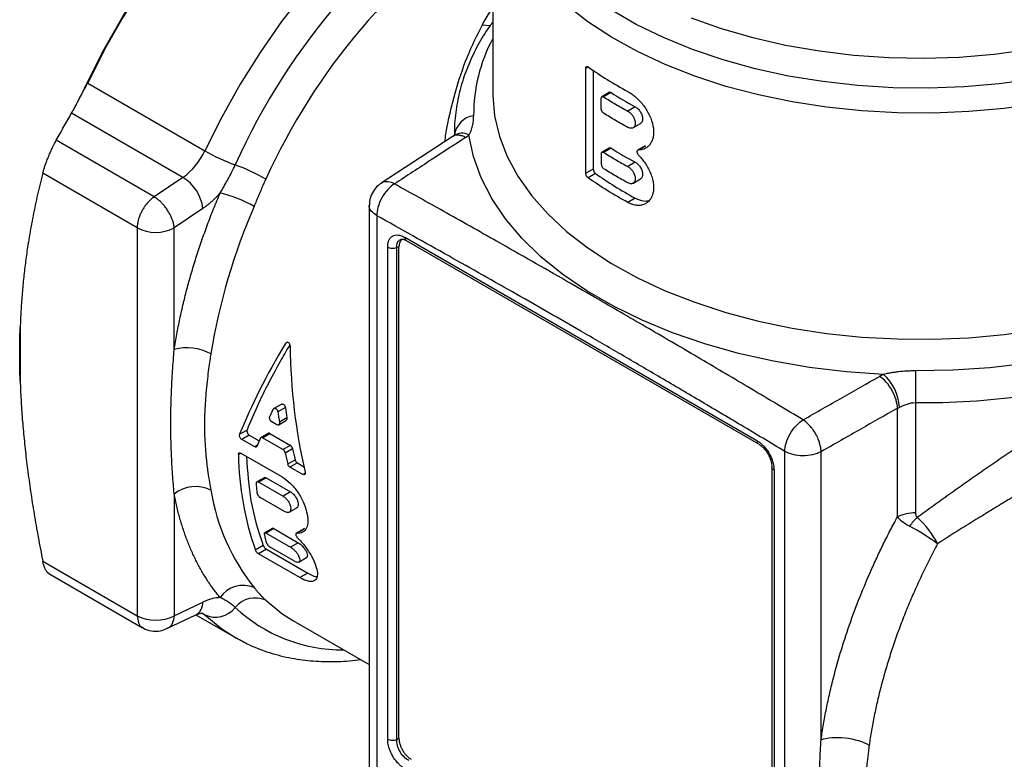
# Model space of a CAD drawing. Units: millimetres. Extents: x 5 to 210, y 5 to 292.
# Drawn here: x 27 to 55, y 51 to 72 of the extents above; entities that cross this region are included whole.
import ezdxf

# ---------------------------------------------------------------- set-up
doc = ezdxf.new("R2010")
doc.units = ezdxf.units.MM

msp = doc.modelspace()

# ---------------------------------------------------------------- linework, layer by layer
at = {"color": 7, "linetype": 'Continuous', "lineweight": 25}
for p, q in [((40.659, 76.69), (40.659, 70.204)), ((43.329, 67.894), (43.329, 70.913)), ((43.543, 70.856), (43.543, 68.018)), ((29.037, 70.481), (32.396, 68.542)), ((40.659, 70.204), (40.659, 70.16)), ((44.012, 70.218), (43.787, 70.088)), ((44.054, 70.208), (43.841, 70.086)), ((43.774, 69.742), (43.774, 70.047)), ((44.748, 69.801), (44.535, 69.679)), ((31.768, 67.779), (28.576, 69.622)), ((44.677, 69.196), (44.901, 69.325)), ((39.497, 68.942), (37.454, 67.609)), ((39.538, 68.97), (39.498, 68.942)), ((39.543, 68.955), (39.538, 68.97)), ((39.559, 69.024), (39.559, 68.986)), ((30.943, 67.219), (28.133, 68.841)), ((45.036, 68.684), (44.815, 68.557)), ((44.84, 68.564), (45.053, 68.687)), ((43.774, 68.456), (43.774, 68.151)), ((44.012, 68.627), (43.787, 68.497)), ((44.054, 68.617), (43.841, 68.495)), ((44.748, 68.211), (44.535, 68.088)), ((30.458, 66.329), (27.748, 67.894)), ((43.543, 68.018), (43.329, 67.894)), ((43.606, 67.891), (43.392, 67.767)), ((31.768, 67.779), (30.943, 67.219)), ((44.677, 67.605), (44.901, 67.734)), ((37.115, 66.982), (37.115, 47.855)), ((44.748, 67.181), (44.535, 67.059)), ((32.345, 66.889), (31.519, 66.329)), ((37.334, 66.676), (37.334, 47.549)), ((30.458, 66.329), (30.458, 55.204)), ((31.519, 62.838), (31.519, 66.329)), ((38.134, 66.06), (48.239, 60.226)), ((38.176, 65.968), (48.28, 60.135)), ((37.644, 51.665), (37.644, 65.777)), ((37.968, 65.784), (37.906, 65.766)), ((37.906, 51.655), (37.906, 65.766)), ((37.968, 51.691), (37.968, 65.784)), ((27.1, 63.477), (27.1, 61.934)), ((52.788, 61.317), (52.788, 58.154)), ((34.603, 61.275), (34.376, 61.144)), ((34.709, 61.172), (34.495, 61.048)), ((52.27, 58.037), (52.27, 61.155)), ((34.46, 60.682), (34.318, 60.764)), ((34.501, 60.672), (34.745, 60.813)), ((34.752, 60.882), (34.538, 60.759)), ((33.61, 60.531), (33.398, 60.408)), ((33.674, 60.382), (33.462, 60.259)), ((33.828, 60.048), (33.462, 60.259)), ((33.674, 60.382), (33.957, 60.219)), ((34.219, 60.435), (34.004, 60.31)), ((34.055, 60.306), (34.267, 60.429)), ((34.64, 59.968), (34.055, 60.306)), ((34.267, 60.429), (34.852, 60.091)), ((34.852, 60.091), (34.64, 59.968)), ((34.704, 59.874), (34.916, 59.997)), ((49.038, 40.793), (49.038, 59.919)), ((50.08, 51.647), (50.08, 59.909)), ((33.433, 59.868), (34.618, 59.184)), ((34.776, 59.557), (34.988, 59.679)), ((35.054, 59.585), (34.841, 59.463)), ((35.207, 59.252), (34.841, 59.463)), ((35.054, 59.585), (35.241, 59.477)), ((48.67, 59.459), (48.67, 45.348)), ((48.729, 59.377), (48.729, 45.266)), ((34.115, 59.173), (33.889, 59.042)), ((34.155, 59.162), (33.943, 59.039)), ((34.155, 59.162), (34.855, 58.759)), ((33.943, 59.039), (34.642, 58.636)), ((31.519, 58.695), (31.519, 55.204)), ((34.682, 58.191), (33.983, 58.595)), ((34.855, 58.759), (34.642, 58.636)), ((34.819, 58.173), (35.041, 58.301)), ((34.351, 57.718), (34.107, 57.577)), ((34.379, 57.701), (34.161, 57.575)), ((34.379, 57.701), (35.079, 57.297)), ((35.258, 57.708), (35.018, 57.57)), ((35.036, 57.573), (35.251, 57.697)), ((34.161, 57.575), (34.86, 57.171)), ((34.072, 57.218), (33.847, 57.088)), ((34.168, 57.111), (33.942, 56.98)), ((34.168, 57.111), (35.354, 56.426)), ((34.969, 56.766), (34.27, 57.169)), ((35.079, 57.297), (34.86, 57.171)), ((35.128, 56.296), (33.942, 56.98)), ((35.094, 56.741), (35.315, 56.869)), ((27.748, 56.768), (30.458, 55.204)), ((27.925, 56.413), (30.614, 54.86)), ((35.354, 56.426), (35.128, 56.296)), ((31.519, 55.204), (32.345, 55.597)), ((31.311, 54.833), (32.137, 55.226)), ((32.143, 55.228), (33.255, 54.586)), ((34.926, 55.064), (37.115, 53.801)), ((33.255, 54.586), (33.297, 54.562)), ((37.906, 51.655), (37.968, 51.691))]:
    msp.add_line(p, q, dxfattribs=at)
at = {"color": 8, "linetype": 'Continuous', "lineweight": 25}
for p, q in [((40.361, 72.154), (40.587, 72.131)), ((43.329, 70.913), (43.392, 70.949)), ((34.767, 63.046), (34.712, 63.014)), ((33.907, 60.094), (33.828, 60.048)), ((33.364, 59.828), (33.433, 59.868)), ((35.279, 59.294), (35.207, 59.252)), ((32.396, 55.228), (32.325, 55.269))]:
    msp.add_line(p, q, dxfattribs=at)
at = {"color": 7, "linetype": 'Continuous', "lineweight": 25, "flags": 128}
for points in [[(29.023, 70.488), (29.51, 71.452), (30.042, 72.394), (30.616, 73.31), (31.23, 74.193), (31.878, 75.038), (32.556, 75.839), (33.261, 76.591), (33.987, 77.289), (34.731, 77.929), (35.486, 78.506), (36.249, 79.017), (37.015, 79.459), (37.778, 79.829), (38.429, 80.087)], [(65.709, 69.681), (65.673, 69.064), (65.549, 68.45), (65.337, 67.845), (65.037, 67.252), (64.653, 66.675), (64.187, 66.119), (63.641, 65.587), (63.021, 65.084), (62.33, 64.612), (61.574, 64.175), (60.757, 63.777), (59.884, 63.418), (58.964, 63.104), (58, 62.835), (57.002, 62.613), (55.974, 62.44), (54.925, 62.317), (53.863, 62.245), (52.793, 62.225)], [(51.87, 62.127), (50.802, 62.202), (49.748, 62.328), (48.717, 62.505), (47.713, 62.73), (46.746, 63.002), (45.821, 63.319), (44.945, 63.68), (44.124, 64.081), (43.363, 64.521), (42.667, 64.995), (42.043, 65.501), (41.492, 66.035), (41.021, 66.593), (40.631, 67.172), (40.326, 67.768), (40.107, 68.376), (39.977, 68.993)]]:
    msp.add_lwpolyline(points, dxfattribs=at)
at = {"color": 8, "linetype": 'Continuous', "lineweight": 25, "flags": 128}
for points in [[(38.428, 80.075), (37.791, 79.821), (37.028, 79.452), (36.263, 79.01), (35.5, 78.498), (34.744, 77.921), (34.001, 77.281), (33.274, 76.583), (32.57, 75.831), (31.891, 75.03), (31.243, 74.185), (30.63, 73.302), (30.055, 72.387), (29.523, 71.444), (29.037, 70.481)], [(40.769, 77.707), (40.387, 77.513), (39.622, 77.071), (38.859, 76.559), (38.103, 75.982), (37.359, 75.342), (36.633, 74.644), (35.928, 73.892), (35.25, 73.091), (34.602, 72.246), (33.989, 71.363), (33.414, 70.448), (32.882, 69.505), (32.396, 68.542)], [(61.571, 71.69), (60.816, 71.289), (60.005, 70.926), (59.145, 70.603), (58.241, 70.323), (57.299, 70.088), (56.327, 69.899), (55.33, 69.758), (54.317, 69.665), (53.294, 69.622), (52.268, 69.628), (51.247, 69.684), (50.237, 69.789), (49.246, 69.942), (48.281, 70.143), (47.348, 70.389), (46.454, 70.68), (45.605, 71.013), (44.808, 71.386), (44.067, 71.796), (43.389, 72.24), (42.777, 72.715)], [(61.41, 72.369), (60.659, 71.971), (59.851, 71.611), (58.994, 71.291), (58.093, 71.015), (57.154, 70.784), (56.185, 70.599), (55.192, 70.463), (54.183, 70.376), (53.164, 70.338), (52.144, 70.351), (51.129, 70.413), (50.127, 70.525), (49.145, 70.685), (48.191, 70.893), (47.27, 71.147), (46.39, 71.446), (45.556, 71.786), (44.776, 72.166), (44.055, 72.582)], [(46.355, 72.352), (47.217, 72.047), (48.122, 71.787), (49.062, 71.572), (50.031, 71.405), (51.021, 71.286), (52.025, 71.218), (53.035, 71.199), (54.045, 71.23), (55.046, 71.311), (56.032, 71.442), (56.994, 71.621), (57.926, 71.848), (58.821, 72.119), (59.672, 72.434)], [(40.659, 70.16), (40.66, 70.13), (40.713, 69.539), (40.853, 68.952), (41.076, 68.374), (41.383, 67.809), (41.771, 67.261), (42.237, 66.733), (42.777, 66.229), (43.389, 65.754), (44.067, 65.31), (44.808, 64.9), (45.605, 64.527), (46.454, 64.194), (47.348, 63.903), (48.281, 63.657), (49.246, 63.456), (50.237, 63.303), (51.247, 63.198), (52.268, 63.142), (53.294, 63.136), (54.317, 63.179), (55.33, 63.272), (56.327, 63.413)], [(34.146, 55.647), (34.608, 55.268), (34.926, 55.064)], [(32.318, 55.286), (32.336, 55.275), (32.396, 55.228)], [(32.396, 55.228), (32.882, 54.826), (33.255, 54.586)]]:
    msp.add_lwpolyline(points, dxfattribs=at)
at = {"color": 8, "linetype": 'Continuous', "lineweight": 25}
for centre, radius, start, end in [((50.624, 60.376), 19.009, 121.6154, 155.9093), ((51.175, 59.953), 18.72, 124.1756, 155.4587), ((44.709, 69.577), 4.599, 151.7042, 180.3677), ((40.212, 68.898), 0.658, 98.975, 172.223), ((39.776, 68.611), 0.432, 62.3161, 123.5275), ((31.936, 55.582), 0.408, 299.3706, 2.109), ((36.367, 58.775), 4.553, 227.1433, 270.2134)]:
    msp.add_arc(centre, radius, start, end, dxfattribs=at)
at = {"color": 7, "linetype": 'Continuous', "lineweight": 25}
for centre, radius, start, end in [((27.088, 71.408), 2.158, 327.2351, 334.5389), ((31.429, 74.624), 4.784, 239.8172, 240.0033), ((30.637, 69.349), 1.936, 305.7737, 335.3342), ((35.247, 73.532), 5.748, 240.2595, 249.891), ((31.295, 62.738), 5.748, 60.2595, 69.891), ((31.105, 66.718), 1.251, 7.8887, 58.0092), ((32.025, 63.846), 3.578, 60.0426, 76.8771), ((50.322, 59.802), 17.99, 156.5995, 170.6872), ((30.989, 67.353), 1.153, 242.6097, 297.3903), ((31.888, 61.468), 1.419, 61.309, 105.0748), ((141.87, 61.282), 89.082, 179.39354, 179.97738), ((52.991, 82.996), 21.68, 269.463, 286.0172), ((50.969, 61.109), 1.36, 3.2396, 48.4992), ((41.956, 59.929), 8.592, 180.6762, 199.3091), ((32.135, 57.914), 0.994, 64.0696, 128.2786), ((38.58, 59.801), 6.092, 189.3812, 218.4939), ((52.763, 57.052), 1.102, 88.7047, 116.5889), ((54.076, 56.717), 1.801, 133.3715, 144.0355), ((33.494, 55.288), 0.788, 66.2171, 146.3907), ((33.842, 54.983), 0.73, 65.4209, 141.5244), ((32.699, 55.892), 0.73, 245.4209, 321.5244), ((30.989, 56.227), 1.153, 242.6097, 297.3903)]:
    msp.add_arc(centre, radius, start, end, dxfattribs=at)
for centre, major_axis, ratio, start_param, end_param in [((41.96, 65.148), (8.589, 9.137), 0.356551, 2.1175, 2.40845), ((44.03, 63.954), (1.174, 12.758), 0.714074, 1.715971, 2.006921), ((42.476, 64.851), (8.589, 9.137), 0.356551, 2.387334, 2.413886), ((43.514, 64.251), (1.174, 12.758), 0.714074, 1.985805, 2.012357)]:
    msp.add_ellipse(centre, major_axis=major_axis, ratio=ratio, start_param=start_param, end_param=end_param, dxfattribs=at)
for points, knots in [([(40.361, 72.154), (40.434, 72.283), (40.525, 72.446), (40.636, 72.596), (40.659, 72.627)], [0, 0, 0, 0, 0.792473, 1, 1, 1, 1]), ([(40.659, 72.233), (40.595, 72.145), (40.405, 71.886), (40.152, 71.434), (39.9, 70.878), (39.713, 70.303), (39.599, 69.712), (39.55, 69.277), (39.563, 69.041), (39.565, 69.006)], [0, 0, 0, 0, 0.088169, 0.261865, 0.436306, 0.611847, 0.789067, 0.968787, 1, 1, 1, 1]), ([(43.329, 70.913), (43.33, 70.918), (43.33, 70.928), (43.334, 70.94), (43.34, 70.95), (43.351, 70.959), (43.368, 70.963), (43.384, 70.954), (43.392, 70.949)], [0, 0, 0, 0, 0.124367, 0.245856, 0.36968, 0.500774, 0.75546, 1, 1, 1, 1]), ([(28.903, 70.24), (28.913, 70.261), (28.934, 70.302), (28.964, 70.364), (28.994, 70.427), (29.014, 70.468), (29.023, 70.488)], [0, 0, 0, 0, 0.252577, 0.50259, 0.751303, 1, 1, 1, 1]), ([(28.576, 69.622), (28.586, 69.638), (28.605, 69.672), (28.636, 69.726), (28.667, 69.782), (28.698, 69.841), (28.738, 69.916), (28.787, 70.01), (28.845, 70.123), (28.884, 70.201), (28.903, 70.24)], [0, 0, 0, 0, 0.102767, 0.203836, 0.303601, 0.402475, 0.500878, 0.670006, 0.835488, 1, 1, 1, 1]), ([(43.774, 70.047), (43.775, 70.053), (43.775, 70.065), (43.782, 70.082), (43.794, 70.094), (43.815, 70.099), (43.832, 70.09), (43.841, 70.086)], [0, 0, 0, 0, 0.139197, 0.308882, 0.508982, 0.739396, 1, 1, 1, 1]), ([(43.841, 70.086), (43.897, 70.051), (44.009, 69.981), (44.181, 69.878), (44.356, 69.777), (44.475, 69.712), (44.535, 69.679)], [0, 0, 0, 0, 0.250051, 0.5, 0.749949, 1, 1, 1, 1]), ([(44.007, 70.214), (44.007, 70.214), (44.013, 70.217), (44.028, 70.221), (44.045, 70.213), (44.054, 70.208)], [0, 0, 0, 0, 0.0001473, 0.5104636, 1, 1, 1, 1]), ([(44.535, 70.24), (44.551, 70.231), (44.584, 70.213), (44.632, 70.182), (44.68, 70.148), (44.728, 70.11), (44.799, 70.049), (44.89, 69.959), (44.994, 69.832), (45.085, 69.695), (45.187, 69.503), (45.271, 69.253), (45.28, 69.02), (45.245, 68.86), (45.198, 68.757), (45.132, 68.673), (45.057, 68.618), (44.983, 68.585), (44.914, 68.567), (44.865, 68.565), (44.84, 68.564)], [0, 0, 0, 0, 0.025131, 0.050143, 0.075152, 0.100277, 0.12563, 0.188227, 0.250376, 0.312608, 0.375426, 0.50007, 0.62474, 0.687566, 0.749766, 0.811823, 0.874429, 0.91649, 0.958168, 1, 1, 1, 1]), ([(44.748, 69.801), (44.757, 69.796), (44.775, 69.786), (44.802, 69.765), (44.833, 69.737), (44.866, 69.7), (44.909, 69.639), (44.948, 69.554), (44.962, 69.47), (44.957, 69.412), (44.944, 69.374), (44.925, 69.343), (44.906, 69.329), (44.897, 69.323)], [0, 0, 0, 0, 0.055718, 0.111302, 0.167728, 0.251439, 0.334181, 0.500135, 0.666137, 0.748781, 0.833062, 0.91712, 1, 1, 1, 1]), ([(28.133, 68.841), (28.207, 68.973), (28.353, 69.234), (28.503, 69.494), (28.576, 69.622)], [0, 0, 0, 0, 0.507743, 1, 1, 1, 1]), ([(39.977, 68.993), (39.985, 69.007), (40.009, 69.048), (40.038, 69.114), (40.063, 69.188), (40.088, 69.281), (40.104, 69.382), (40.11, 69.479), (40.11, 69.528), (40.11, 69.547)], [0, 0, 0, 0, 0.081621, 0.233298, 0.36065, 0.475621, 0.730229, 0.894949, 1, 1, 1, 1]), ([(43.841, 69.618), (43.836, 69.621), (43.826, 69.629), (43.812, 69.644), (43.8, 69.66), (43.791, 69.677), (43.784, 69.693), (43.779, 69.708), (43.776, 69.721), (43.775, 69.732), (43.774, 69.739), (43.774, 69.742)], [0, 0, 0, 0, 0.1487735, 0.2881432, 0.4181027, 0.5386463, 0.6497693, 0.7514678, 0.8437394, 0.9265831, 1, 1, 1, 1]), ([(44.535, 69.211), (44.475, 69.244), (44.356, 69.309), (44.181, 69.41), (44.009, 69.513), (43.897, 69.583), (43.841, 69.618)], [0, 0, 0, 0, 0.250051, 0.5, 0.749949, 1, 1, 1, 1]), ([(44.535, 69.679), (44.544, 69.674), (44.563, 69.663), (44.59, 69.642), (44.616, 69.618), (44.641, 69.592), (44.664, 69.562), (44.698, 69.512), (44.736, 69.432), (44.752, 69.333), (44.737, 69.249), (44.695, 69.2), (44.642, 69.183), (44.59, 69.186), (44.554, 69.203), (44.535, 69.211)], [0, 0, 0, 0, 0.041805, 0.083612, 0.125421, 0.167232, 0.209045, 0.250861, 0.372828, 0.500064, 0.61579, 0.749448, 0.83296, 0.916477, 1, 1, 1, 1]), ([(27.748, 67.894), (27.752, 67.907), (27.759, 67.934), (27.772, 67.978), (27.786, 68.024), (27.802, 68.073), (27.827, 68.149), (27.865, 68.253), (27.917, 68.385), (27.972, 68.515), (28.022, 68.623), (28.065, 68.711), (28.1, 68.78), (28.122, 68.82), (28.133, 68.841)], [0, 0, 0, 0, 0.050044, 0.099898, 0.149897, 0.200373, 0.251647, 0.377124, 0.50024, 0.621804, 0.74817, 0.831784, 0.915358, 1, 1, 1, 1]), ([(39.881, 68.924), (39.552, 68.71), (38.872, 68.266), (38.191, 67.821), (37.839, 67.59)], [0, 0, 0, 0, 0.482534, 1, 1, 1, 1]), ([(43.774, 68.456), (43.775, 68.462), (43.775, 68.474), (43.782, 68.491), (43.794, 68.503), (43.815, 68.508), (43.832, 68.499), (43.841, 68.495)], [0, 0, 0, 0, 0.139197, 0.308882, 0.508982, 0.739396, 1, 1, 1, 1]), ([(43.841, 68.495), (43.897, 68.46), (44.009, 68.39), (44.181, 68.287), (44.356, 68.186), (44.475, 68.121), (44.535, 68.088)], [0, 0, 0, 0, 0.250051, 0.5, 0.749949, 1, 1, 1, 1]), ([(44.007, 68.623), (44.007, 68.623), (44.013, 68.626), (44.028, 68.63), (44.045, 68.622), (44.054, 68.617)], [0, 0, 0, 0, 0.000147, 0.510464, 1, 1, 1, 1]), ([(44.84, 68.416), (44.855, 68.401), (44.885, 68.37), (44.928, 68.321), (44.969, 68.27), (45.009, 68.217), (45.065, 68.135), (45.132, 68.021), (45.198, 67.875), (45.245, 67.728), (45.28, 67.536), (45.271, 67.311), (45.187, 67.14), (45.085, 67.044), (44.993, 66.995), (44.889, 66.971), (44.788, 66.973), (44.696, 66.992), (44.616, 67.018), (44.562, 67.045), (44.535, 67.059)], [0, 0, 0, 0, 0.025152, 0.050177, 0.075191, 0.10031, 0.125649, 0.188276, 0.250364, 0.312552, 0.375388, 0.500046, 0.624721, 0.687544, 0.749783, 0.811893, 0.874461, 0.916533, 0.9582, 1, 1, 1, 1]), ([(44.84, 68.564), (44.836, 68.564), (44.827, 68.563), (44.817, 68.558), (44.807, 68.549), (44.798, 68.534), (44.795, 68.513), (44.798, 68.488), (44.808, 68.463), (44.821, 68.437), (44.834, 68.423), (44.84, 68.416)], [0, 0, 0, 0, 0.082832, 0.165661, 0.25162, 0.376923, 0.500045, 0.621665, 0.748743, 0.876144, 1, 1, 1, 1]), ([(32.838, 67.331), (32.862, 67.372), (32.913, 67.455), (32.986, 67.584), (33.072, 67.739), (33.168, 67.923), (33.236, 68.064), (33.271, 68.135)], [0, 0, 0, 0, 0.157487, 0.31889, 0.484894, 0.740167, 1, 1, 1, 1]), ([(43.774, 68.151), (43.775, 68.146), (43.775, 68.135), (43.779, 68.118), (43.786, 68.099), (43.797, 68.076), (43.815, 68.047), (43.833, 68.033), (43.841, 68.027)], [0, 0, 0, 0, 0.124511, 0.246121, 0.370002, 0.501053, 0.75571, 1, 1, 1, 1]), ([(44.535, 68.088), (44.544, 68.083), (44.563, 68.072), (44.59, 68.051), (44.616, 68.028), (44.641, 68.001), (44.664, 67.972), (44.698, 67.921), (44.736, 67.841), (44.752, 67.743), (44.737, 67.658), (44.695, 67.609), (44.642, 67.592), (44.59, 67.595), (44.554, 67.612), (44.535, 67.62)], [0, 0, 0, 0, 0.041805, 0.083612, 0.125421, 0.167232, 0.209045, 0.250861, 0.372828, 0.500064, 0.61579, 0.749448, 0.83296, 0.916477, 1, 1, 1, 1]), ([(44.748, 68.211), (44.757, 68.205), (44.775, 68.195), (44.802, 68.174), (44.833, 68.146), (44.866, 68.109), (44.909, 68.048), (44.948, 67.963), (44.962, 67.879), (44.957, 67.821), (44.944, 67.783), (44.925, 67.752), (44.906, 67.739), (44.897, 67.732)], [0, 0, 0, 0, 0.0557176, 0.1113019, 0.1677282, 0.2514388, 0.3341813, 0.5001355, 0.6661375, 0.7487809, 0.8330623, 0.9171198, 1, 1, 1, 1]), ([(27.748, 67.894), (27.722, 67.792), (27.671, 67.59), (27.599, 67.285), (27.532, 66.981), (27.469, 66.678), (27.412, 66.376), (27.359, 66.075), (27.304, 65.723), (27.248, 65.32), (27.195, 64.863), (27.152, 64.403), (27.119, 63.943), (27.106, 63.632), (27.1, 63.477)], [0, 0, 0, 0, 0.074433, 0.147815, 0.220156, 0.291469, 0.361768, 0.431068, 0.499381, 0.601791, 0.703002, 0.80307, 0.90205, 1, 1, 1, 1]), ([(43.392, 67.767), (43.388, 67.771), (43.38, 67.777), (43.369, 67.79), (43.358, 67.806), (43.345, 67.829), (43.332, 67.86), (43.33, 67.883), (43.329, 67.894)], [0, 0, 0, 0, 0.124194, 0.245789, 0.36998, 0.501653, 0.755362, 1, 1, 1, 1]), ([(43.543, 68.018), (43.543, 68.012), (43.543, 68.001), (43.547, 67.983), (43.553, 67.965), (43.564, 67.941), (43.581, 67.912), (43.598, 67.898), (43.606, 67.891)], [0, 0, 0, 0, 0.124358, 0.245839, 0.369659, 0.500755, 0.755443, 1, 1, 1, 1]), ([(44.535, 67.62), (44.475, 67.653), (44.356, 67.718), (44.181, 67.819), (44.009, 67.922), (43.897, 67.992), (43.841, 68.027)], [0, 0, 0, 0, 0.250051, 0.5, 0.749949, 1, 1, 1, 1]), ([(34.146, 67.728), (34.132, 67.698), (34.098, 67.625), (34.041, 67.495), (33.964, 67.315), (33.887, 67.127), (33.833, 66.997), (33.812, 66.946)], [0, 0, 0, 0, 0.117315, 0.283978, 0.500003, 0.805526, 1, 1, 1, 1]), ([(37.457, 67.605), (37.425, 67.584), (37.336, 67.527), (37.223, 67.384), (37.13, 67.192), (37.122, 67.05), (37.119, 66.982)], [0, 0, 0, 0, 0.154451, 0.427415, 0.725197, 1, 1, 1, 1]), ([(37.839, 67.59), (37.717, 67.521), (37.431, 67.216), (37.328, 66.814), (37.334, 66.675)], [0, 0, 0, 0, 0.5030862, 0.9999271, 0.9999271, 0.9999271, 0.9999271]), ([(43.698, 64.273), (43.385, 64.453), (42.747, 64.821), (41.77, 65.38), (40.6, 66.044), (39.286, 66.785), (38.31, 67.329), (37.839, 67.59)], [0, 0, 0, 0, 0.160142, 0.326833, 0.500068, 0.758942, 1, 1, 1, 1]), ([(31.519, 62.838), (31.531, 62.911), (31.554, 63.058), (31.594, 63.278), (31.636, 63.499), (31.682, 63.721), (31.731, 63.944), (31.783, 64.167), (31.838, 64.391), (31.896, 64.616), (31.958, 64.842), (32.045, 65.143), (32.16, 65.521), (32.311, 65.974), (32.475, 66.427), (32.649, 66.88), (32.775, 67.181), (32.838, 67.331)], [0, 0, 0, 0, 0.050106, 0.10014, 0.15012, 0.200064, 0.249992, 0.29992, 0.349868, 0.399854, 0.449895, 0.500011, 0.600147, 0.700067, 0.799918, 0.899847, 1, 1, 1, 1]), ([(32.838, 67.331), (32.815, 67.306), (32.771, 67.256), (32.702, 67.186), (32.633, 67.119), (32.562, 67.056), (32.491, 66.996), (32.418, 66.94), (32.369, 66.906), (32.345, 66.889)], [0, 0, 0, 0, 0.14383, 0.286689, 0.428962, 0.571038, 0.713311, 0.85617, 1, 1, 1, 1]), ([(30.943, 67.219), (30.928, 67.209), (30.899, 67.188), (30.857, 67.153), (30.817, 67.116), (30.778, 67.076), (30.741, 67.035), (30.707, 66.992), (30.674, 66.947), (30.644, 66.902), (30.616, 66.857), (30.591, 66.811), (30.568, 66.766), (30.547, 66.721), (30.529, 66.676), (30.513, 66.632), (30.499, 66.59), (30.488, 66.548), (30.478, 66.508), (30.471, 66.469), (30.465, 66.432), (30.461, 66.396), (30.459, 66.362), (30.459, 66.34), (30.458, 66.329)], [0, 0, 0, 0, 0.055662, 0.110351, 0.164069, 0.216815, 0.268589, 0.31939, 0.36922, 0.418077, 0.465962, 0.512875, 0.558816, 0.603784, 0.647781, 0.690805, 0.732857, 0.773937, 0.814045, 0.85318, 0.891343, 0.928534, 0.964753, 1, 1, 1, 1]), ([(31.519, 66.329), (31.519, 66.334), (31.518, 66.342), (31.516, 66.36), (31.512, 66.393), (31.499, 66.461), (31.469, 66.56), (31.414, 66.692), (31.354, 66.799), (31.294, 66.886), (31.249, 66.947), (31.191, 67.015), (31.12, 67.088), (31.035, 67.16), (30.975, 67.199), (30.943, 67.219)], [0, 0, 0, 0, 0.014147, 0.028422, 0.057343, 0.116599, 0.240035, 0.347016, 0.499858, 0.551718, 0.616187, 0.693257, 0.782922, 0.885173, 1, 1, 1, 1]), ([(44.748, 67.181), (44.83, 67.145), (44.975, 67.08), (45.101, 67.106), (45.156, 67.117)], [0, 0, 0, 0, 0.564593, 1, 1, 1, 1]), ([(49.038, 59.919), (48.622, 60.168), (47.802, 60.658), (46.592, 61.376), (45.421, 62.066), (44.291, 62.727), (42.937, 63.512), (41.309, 64.444), (39.359, 65.547), (38.021, 66.293), (37.334, 66.676)], [0, 0, 0, 0, 0.106791, 0.210185, 0.310184, 0.406788, 0.5, 0.657221, 0.823886, 1, 1, 1, 1]), ([(37.644, 65.777), (37.644, 65.791), (37.645, 65.819), (37.649, 65.859), (37.656, 65.897), (37.665, 65.933), (37.685, 65.985), (37.721, 66.046), (37.784, 66.099), (37.862, 66.128), (37.94, 66.129), (38.011, 66.114), (38.072, 66.093), (38.113, 66.071), (38.134, 66.06)], [0, 0, 0, 0, 0.048549, 0.096657, 0.144599, 0.192648, 0.241079, 0.370434, 0.500045, 0.62918, 0.759012, 0.839262, 0.919164, 1, 1, 1, 1]), ([(37.906, 65.766), (37.906, 65.793), (37.906, 65.845), (37.931, 65.928), (37.981, 65.997), (38.047, 66.003), (38.073, 66.006)], [0, 0, 0, 0, 0.199216, 0.392033, 0.758433, 1, 1, 1, 1]), ([(38.06, 66.003), (38.048, 65.994), (38.021, 65.974), (37.981, 65.907), (37.973, 65.833), (37.968, 65.784)], [0, 0, 0, 0, 0.213111, 0.489469, 1, 1, 1, 1]), ([(38.031, 66.005), (38.048, 66.007), (38.084, 66.013), (38.142, 65.985), (38.172, 65.97)], [0, 0, 0, 0, 0.4830887, 1, 1, 1, 1]), ([(37.644, 65.777), (37.674, 65.759), (37.769, 65.732), (37.871, 65.75), (37.906, 65.766)], [0.0000857, 0.0000857, 0.0000857, 0.0000857, 0.4952173, 1, 1, 1, 1]), ([(49.563, 60.822), (49.313, 60.972), (48.816, 61.27), (48.078, 61.709), (47.35, 62.14), (46.371, 62.717), (45.155, 63.43), (44.177, 63.995), (43.698, 64.273)], [0, 0, 0, 0, 0.12798, 0.254127, 0.377692, 0.499933, 0.754823, 1, 1, 1, 1]), ([(27.1, 61.934), (27.097, 62.022), (27.092, 62.196), (27.087, 62.456), (27.086, 62.714), (27.087, 62.97), (27.092, 63.224), (27.097, 63.393), (27.1, 63.477)], [0, 0, 0, 0, 0.167019, 0.333615, 0.5, 0.666385, 0.832981, 1, 1, 1, 1]), ([(34.712, 63.014), (34.721, 63.029), (34.734, 63.04), (34.763, 63.05), (34.78, 63.048), (34.809, 63.031), (34.822, 63.016), (34.84, 62.979), (34.845, 62.958), (34.845, 62.937)], [0, 0, 0, 0, 0.25, 0.25, 0.5, 0.5, 0.75, 0.75, 1, 1, 1, 1]), ([(31.519, 58.695), (31.511, 58.789), (31.494, 58.977), (31.473, 59.262), (31.455, 59.55), (31.441, 59.839), (31.43, 60.131), (31.424, 60.424), (31.422, 60.719), (31.424, 61.016), (31.43, 61.315), (31.441, 61.615), (31.455, 61.917), (31.473, 62.222), (31.494, 62.529), (31.511, 62.735), (31.519, 62.838)], [0, 0, 0, 0, 0.071615, 0.143145, 0.214602, 0.286002, 0.357359, 0.428687, 0.5, 0.571313, 0.642641, 0.713998, 0.785398, 0.856855, 0.928385, 1, 1, 1, 1]), ([(34.823, 62.95), (34.733, 62.798), (34.502, 62.407), (34.199, 61.833), (33.877, 61.174), (33.706, 60.761), (33.61, 60.531)], [0, 0, 0, 0, 0.179122, 0.460921, 0.699048, 1, 1, 1, 1]), ([(32.57, 62.713), (32.56, 62.65), (32.538, 62.507), (32.504, 62.27), (32.468, 61.985), (32.426, 61.576), (32.396, 61.132), (32.385, 60.67), (32.396, 60.214), (32.428, 59.764), (32.478, 59.35), (32.525, 59.05), (32.556, 58.881), (32.57, 58.808)], [0, 0, 0, 0, 0.044628, 0.101292, 0.169991, 0.250726, 0.399968, 0.500751, 0.601336, 0.750031, 0.854585, 0.937908, 1, 1, 1, 1]), ([(52.793, 62.225), (52.76, 62.225), (52.676, 62.225), (52.512, 62.219), (52.346, 62.205), (52.193, 62.185), (52.072, 62.167), (51.963, 62.147), (51.894, 62.132), (51.87, 62.127)], [0, 0, 0, 0, 0.1050676, 0.2697714, 0.5243788, 0.6391889, 0.7667025, 0.9184087, 1, 1, 1, 1]), ([(52.839, 58.026), (52.914, 58.082), (53.065, 58.193), (53.293, 58.36), (53.521, 58.525), (53.75, 58.689), (53.979, 58.852), (54.209, 59.014), (54.439, 59.175), (54.669, 59.335), (54.9, 59.493), (55.131, 59.651), (55.362, 59.808), (55.592, 59.964), (55.882, 60.158), (56.23, 60.39), (56.636, 60.658), (57.038, 60.921), (57.435, 61.179), (57.827, 61.432), (58.214, 61.679), (58.596, 61.921), (58.848, 62.08), (58.973, 62.158)], [0, 0, 0, 0, 0.0403047, 0.0803183, 0.1200464, 0.159495, 0.1986697, 0.2375768, 0.2762224, 0.3146127, 0.3527542, 0.3906533, 0.4283168, 0.4657515, 0.5029642, 0.568542, 0.6330413, 0.6965059, 0.758982, 0.8205177, 0.8811638, 0.9409728, 1, 1, 1, 1]), ([(27.1, 61.934), (27.103, 61.845), (27.11, 61.667), (27.124, 61.396), (27.141, 61.122), (27.161, 60.844), (27.185, 60.563), (27.212, 60.279), (27.242, 59.991), (27.275, 59.7), (27.325, 59.294), (27.397, 58.768), (27.5, 58.117), (27.616, 57.449), (27.704, 56.997), (27.748, 56.768)], [0, 0, 0, 0, 0.0537674, 0.1079065, 0.1624274, 0.2173402, 0.2726545, 0.32838, 0.3845258, 0.4411013, 0.4981152, 0.6199524, 0.7441635, 0.8708227, 1, 1, 1, 1]), ([(49.563, 60.822), (49.941, 61.038), (50.672, 61.454), (51.403, 61.868), (51.756, 62.068)], [0, 0, 0, 0, 0.517466, 1, 1, 1, 1]), ([(52.27, 61.154), (52.271, 61.29), (52.157, 61.689), (51.875, 61.997), (51.756, 62.068)], [0, 0, 0, 0, 0.496924, 0.9999284, 0.9999284, 0.9999284, 0.9999284]), ([(34.361, 61.125), (34.364, 61.13), (34.37, 61.14), (34.382, 61.149), (34.395, 61.154), (34.409, 61.154), (34.422, 61.151), (34.431, 61.147), (34.448, 61.137), (34.478, 61.11), (34.489, 61.07), (34.495, 61.048)], [0, 0, 0, 0, 0.096254, 0.18753, 0.273859, 0.355276, 0.431828, 0.503569, 0.503611, 0.730649, 1, 1, 1, 1]), ([(34.598, 61.27), (34.601, 61.272), (34.61, 61.278), (34.628, 61.278), (34.65, 61.27), (34.671, 61.254), (34.689, 61.23), (34.703, 61.201), (34.707, 61.181), (34.709, 61.172)], [0, 0, 0, 0, 0.085389, 0.239194, 0.388658, 0.536245, 0.692166, 0.848699, 1, 1, 1, 1]), ([(52.27, 61.155), (51.92, 60.956), (51.19, 60.541), (50.46, 60.125), (50.08, 59.909)], [0, 0, 0, 0, 0.479284, 1, 1, 1, 1]), ([(34.318, 60.764), (34.313, 60.767), (34.303, 60.774), (34.288, 60.79), (34.274, 60.81), (34.263, 60.836), (34.252, 60.876), (34.259, 60.901), (34.263, 60.918)], [0, 0, 0, 0, 0.111437, 0.23217, 0.362263, 0.501767, 0.676003, 1, 1, 1, 1]), ([(34.538, 60.759), (34.539, 60.752), (34.54, 60.74), (34.539, 60.724), (34.536, 60.711), (34.533, 60.701), (34.529, 60.694), (34.525, 60.689), (34.515, 60.678), (34.494, 60.668), (34.471, 60.678), (34.46, 60.682)], [0, 0, 0, 0, 0.1094051, 0.2063037, 0.2906826, 0.3625301, 0.4218366, 0.4685945, 0.5027985, 0.7696574, 1, 1, 1, 1]), ([(34.752, 60.882), (34.752, 60.877), (34.754, 60.868), (34.753, 60.854), (34.751, 60.842), (34.747, 60.832), (34.745, 60.827), (34.743, 60.824)], [0, 0, 0, 0, 0.219664, 0.440306, 0.668689, 0.834428, 1, 1, 1, 1]), ([(49.038, 59.919), (49.036, 60.055), (49.151, 60.45), (49.44, 60.753), (49.563, 60.822)], [0, 0, 0, 0, 0.496841, 0.9999271, 0.9999271, 0.9999271, 0.9999271]), ([(50.08, 59.909), (50.08, 59.918), (50.079, 59.937), (50.076, 59.975), (50.066, 60.046), (50.043, 60.147), (49.995, 60.281), (49.943, 60.39), (49.889, 60.479), (49.847, 60.542), (49.794, 60.612), (49.728, 60.687), (49.65, 60.762), (49.593, 60.801), (49.563, 60.822)], [0, 0, 0, 0, 0.02962, 0.059445, 0.11971, 0.242992, 0.349345, 0.499867, 0.553042, 0.618298, 0.695629, 0.785029, 0.886489, 1, 1, 1, 1]), ([(59.664, 61.011), (59.599, 60.973), (59.467, 60.897), (59.269, 60.781), (59.067, 60.664), (58.863, 60.546), (58.657, 60.425), (58.448, 60.303), (58.236, 60.18), (58.023, 60.055), (57.807, 59.928), (57.589, 59.8), (57.368, 59.67), (57.146, 59.539), (56.922, 59.406), (56.695, 59.272), (56.412, 59.104), (56.067, 58.898), (55.657, 58.652), (55.233, 58.396), (54.795, 58.129), (54.346, 57.852), (53.884, 57.564), (53.578, 57.369), (53.422, 57.27)], [0, 0, 0, 0, 0.030699, 0.061739, 0.093129, 0.124873, 0.156977, 0.189448, 0.222291, 0.255512, 0.289115, 0.323107, 0.35749, 0.392272, 0.427455, 0.463045, 0.499045, 0.561713, 0.62732, 0.695884, 0.76742, 0.841944, 0.919467, 1, 1, 1, 1]), ([(33.61, 60.531), (33.609, 60.527), (33.607, 60.52), (33.606, 60.507), (33.607, 60.485), (33.615, 60.457), (33.629, 60.429), (33.642, 60.41), (33.658, 60.393), (33.669, 60.385), (33.674, 60.382)], [0, 0, 0, 0, 0.082307, 0.164921, 0.250424, 0.499504, 0.626213, 0.750061, 0.876018, 1, 1, 1, 1]), ([(33.462, 60.259), (33.439, 60.272), (33.418, 60.298), (33.392, 60.356), (33.39, 60.387), (33.398, 60.408)], [0, 0, 0, 0, 0.5, 0.5, 1, 1, 1, 1]), ([(34.267, 60.429), (34.261, 60.432), (34.248, 60.438), (34.23, 60.439), (34.221, 60.434), (34.217, 60.432)], [0, 0, 0, 0, 0.330649, 0.702081, 1, 1, 1, 1]), ([(48.239, 60.226), (48.251, 60.219), (48.276, 60.204), (48.313, 60.178), (48.349, 60.149), (48.385, 60.117), (48.44, 60.063), (48.51, 59.981), (48.588, 59.862), (48.652, 59.736), (48.692, 59.623), (48.715, 59.528), (48.727, 59.45), (48.728, 59.402), (48.729, 59.377)], [0, 0, 0, 0, 0.048549, 0.096657, 0.144599, 0.192648, 0.241079, 0.370434, 0.500045, 0.62918, 0.759012, 0.839262, 0.919164, 1, 1, 1, 1]), ([(34.916, 59.997), (34.914, 60.003), (34.911, 60.016), (34.903, 60.034), (34.894, 60.05), (34.884, 60.064), (34.873, 60.075), (34.863, 60.085), (34.856, 60.089), (34.852, 60.091)], [0, 0, 0, 0, 0.168468, 0.328396, 0.479785, 0.622636, 0.756952, 0.882738, 1, 1, 1, 1]), ([(48.277, 60.137), (48.308, 60.116), (48.365, 60.078), (48.453, 59.99), (48.543, 59.872), (48.615, 59.729), (48.661, 59.581), (48.667, 59.5), (48.67, 59.455)], [0, 0, 0, 0, 0.157606, 0.285239, 0.452712, 0.663756, 0.816576, 1, 1, 1, 1]), ([(50.08, 59.909), (50.01, 59.871), (49.927, 59.841), (49.748, 59.801), (49.651, 59.791), (49.46, 59.793), (49.364, 59.805), (49.187, 59.848), (49.106, 59.88), (49.038, 59.919)], [0, 0, 0, 0, 0.25, 0.25, 0.5, 0.5, 0.75, 0.75, 1, 1, 1, 1]), ([(33.364, 59.828), (33.363, 59.849), (33.37, 59.866), (33.396, 59.88), (33.414, 59.879), (33.433, 59.868)], [0, 0, 0, 0, 0.5, 0.5, 1, 1, 1, 1]), ([(33.593, 59.775), (33.622, 59.339), (33.682, 58.408), (33.936, 57.632), (34.072, 57.218)], [0, 0, 0, 0, 0.467768, 1, 1, 1, 1]), ([(34.988, 59.679), (34.99, 59.673), (34.993, 59.66), (35.002, 59.642), (35.015, 59.621), (35.032, 59.6), (35.046, 59.59), (35.054, 59.585)], [0, 0, 0, 0, 0.165544, 0.329978, 0.5006, 0.752355, 1, 1, 1, 1]), ([(33.878, 59.002), (33.878, 59.008), (33.877, 59.019), (33.882, 59.032), (33.889, 59.042), (33.898, 59.048), (33.908, 59.05), (33.92, 59.049), (33.931, 59.045), (33.939, 59.041), (33.943, 59.039)], [0, 0, 0, 0, 0.1483, 0.289928, 0.424889, 0.55319, 0.67484, 0.789848, 0.898229, 1, 1, 1, 1]), ([(34.108, 59.167), (34.108, 59.167), (34.112, 59.172), (34.125, 59.173), (34.142, 59.169), (34.151, 59.165), (34.155, 59.162)], [0, 0, 0, 0, 0.0031973, 0.509231, 0.7517007, 1, 1, 1, 1]), ([(34.618, 59.184), (34.697, 59.138), (34.774, 59.079), (34.923, 58.934), (34.992, 58.851), (35.118, 58.669), (35.172, 58.573), (35.262, 58.376), (35.296, 58.279), (35.342, 58.09), (35.353, 58.003), (35.351, 57.845), (35.338, 57.778), (35.288, 57.668), (35.252, 57.627), (35.157, 57.576), (35.101, 57.566), (35.036, 57.573)], [0, 0, 0, 0, 0.125, 0.125, 0.25, 0.25, 0.375, 0.375, 0.5, 0.5, 0.625, 0.625, 0.75, 0.75, 0.875, 0.875, 1, 1, 1, 1]), ([(35.276, 59.324), (35.283, 59.294), (35.279, 59.267), (35.252, 59.239), (35.23, 59.239), (35.207, 59.252)], [0, 0, 0, 0, 0.5, 0.5, 1, 1, 1, 1]), ([(32.838, 55.724), (32.806, 55.763), (32.742, 55.84), (32.651, 55.96), (32.562, 56.084), (32.476, 56.211), (32.393, 56.341), (32.313, 56.475), (32.236, 56.613), (32.162, 56.754), (32.091, 56.899), (32, 57.096), (31.895, 57.351), (31.781, 57.668), (31.68, 57.998), (31.591, 58.339), (31.543, 58.576), (31.519, 58.695)], [0, 0, 0, 0, 0.050106, 0.10014, 0.15012, 0.200064, 0.249992, 0.29992, 0.349868, 0.399854, 0.449895, 0.500011, 0.600147, 0.700067, 0.799918, 0.899847, 1, 1, 1, 1]), ([(33.904, 58.713), (33.905, 58.707), (33.906, 58.697), (33.912, 58.681), (33.92, 58.664), (33.934, 58.641), (33.955, 58.614), (33.974, 58.601), (33.983, 58.595)], [0, 0, 0, 0, 0.124233, 0.245863, 0.37007, 0.501732, 0.755434, 1, 1, 1, 1]), ([(34.642, 58.636), (34.651, 58.63), (34.668, 58.619), (34.695, 58.598), (34.721, 58.574), (34.746, 58.547), (34.769, 58.518), (34.803, 58.469), (34.843, 58.391), (34.871, 58.282), (34.857, 58.206), (34.82, 58.17), (34.78, 58.159), (34.733, 58.166), (34.699, 58.183), (34.682, 58.191)], [0, 0, 0, 0, 0.0417654, 0.0835541, 0.1253704, 0.1672184, 0.2091022, 0.2510261, 0.367184, 0.5003868, 0.6697451, 0.7493259, 0.8380833, 0.9216222, 1, 1, 1, 1]), ([(34.855, 58.759), (34.881, 58.74), (34.935, 58.702), (35.007, 58.611), (35.057, 58.512), (35.081, 58.414), (35.071, 58.341), (35.052, 58.3), (35.032, 58.296), (35.032, 58.296)], [0, 0, 0, 0, 0.167179, 0.333236, 0.499571, 0.666109, 0.83272, 0.99925, 1, 1, 1, 1]), ([(50.08, 51.647), (50.091, 51.72), (50.112, 51.868), (50.149, 52.091), (50.189, 52.314), (50.232, 52.539), (50.279, 52.765), (50.33, 52.991), (50.429, 53.41), (50.594, 54.025), (50.852, 54.837), (51.15, 55.65), (51.431, 56.323), (51.673, 56.857), (51.863, 57.253), (52.061, 57.647), (52.2, 57.907), (52.27, 58.037)], [0, 0, 0, 0, 0.03558, 0.071129, 0.106659, 0.142185, 0.17772, 0.213275, 0.248865, 0.374396, 0.499973, 0.625511, 0.751097, 0.813347, 0.875534, 0.937728, 1, 1, 1, 1]), ([(52.788, 58.154), (52.789, 58.14), (52.79, 58.114), (52.799, 58.078), (52.814, 58.048), (52.831, 58.033), (52.839, 58.026)], [0, 0, 0, 0, 0.302126, 0.56323, 0.791722, 1, 1, 1, 1]), ([(34.335, 57.707), (34.335, 57.707), (34.338, 57.712), (34.35, 57.712), (34.366, 57.708), (34.375, 57.703), (34.379, 57.701)], [0, 0, 0, 0, 0.025264, 0.521396, 0.757918, 1, 1, 1, 1]), ([(34.108, 57.544), (34.107, 57.549), (34.105, 57.559), (34.107, 57.57), (34.11, 57.578), (34.118, 57.585), (34.134, 57.587), (34.152, 57.579), (34.161, 57.575)], [0, 0, 0, 0, 0.147941, 0.281083, 0.399442, 0.503056, 0.76413, 1, 1, 1, 1]), ([(35.036, 57.573), (35.013, 57.575), (35.001, 57.557), (35.011, 57.501), (35.032, 57.464), (35.059, 57.438)], [0, 0, 0, 0, 0.5, 0.5, 1, 1, 1, 1]), ([(35.059, 57.438), (35.138, 57.361), (35.211, 57.277), (35.347, 57.097), (35.406, 57.005), (35.507, 56.822), (35.547, 56.734), (35.604, 56.569), (35.621, 56.495), (35.631, 56.366), (35.624, 56.313), (35.584, 56.232), (35.553, 56.205), (35.466, 56.18), (35.411, 56.182), (35.281, 56.218), (35.208, 56.25), (35.128, 56.296)], [0, 0, 0, 0, 0.125, 0.125, 0.25, 0.25, 0.375, 0.375, 0.5, 0.5, 0.625, 0.625, 0.75, 0.75, 0.875, 0.875, 1, 1, 1, 1]), ([(33.942, 56.98), (33.923, 56.991), (33.901, 57.01), (33.866, 57.05), (33.853, 57.071), (33.847, 57.088)], [0, 0, 0, 0, 0.5, 0.5, 1, 1, 1, 1]), ([(34.072, 57.218), (34.073, 57.214), (34.077, 57.205), (34.086, 57.191), (34.097, 57.175), (34.114, 57.155), (34.139, 57.13), (34.158, 57.117), (34.168, 57.111)], [0, 0, 0, 0, 0.125986, 0.249094, 0.373984, 0.505127, 0.758498, 1, 1, 1, 1]), ([(34.179, 57.28), (34.18, 57.275), (34.183, 57.266), (34.191, 57.251), (34.201, 57.235), (34.217, 57.214), (34.241, 57.189), (34.26, 57.176), (34.27, 57.169)], [0, 0, 0, 0, 0.125273, 0.247787, 0.372408, 0.503769, 0.75728, 1, 1, 1, 1]), ([(34.86, 57.171), (34.869, 57.166), (34.887, 57.155), (34.914, 57.135), (34.941, 57.111), (34.968, 57.085), (34.995, 57.057), (35.033, 57.011), (35.082, 56.938), (35.122, 56.844), (35.124, 56.773), (35.099, 56.739), (35.062, 56.731), (35.018, 56.74), (34.985, 56.757), (34.969, 56.766)], [0, 0, 0, 0, 0.04025, 0.0810814, 0.1225331, 0.1646423, 0.2074444, 0.2509733, 0.3607268, 0.5003466, 0.6469513, 0.7506812, 0.8411472, 0.9241375, 1, 1, 1, 1]), ([(35.079, 57.297), (35.092, 57.288), (35.12, 57.271), (35.175, 57.225), (35.242, 57.153), (35.303, 57.06), (35.34, 56.972), (35.341, 56.909), (35.33, 56.876), (35.313, 56.873), (35.313, 56.873)], [0, 0, 0, 0, 0.08339, 0.16775, 0.334056, 0.501127, 0.667454, 0.832859, 0.999272, 1, 1, 1, 1]), ([(53.422, 57.27), (53.382, 57.194), (53.301, 57.043), (53.185, 56.816), (53.072, 56.588), (52.963, 56.359), (52.857, 56.131), (52.755, 55.903), (52.656, 55.675), (52.561, 55.447), (52.469, 55.219), (52.381, 54.992), (52.296, 54.766), (52.216, 54.54), (52.138, 54.314), (52.065, 54.09), (51.995, 53.866), (51.928, 53.643), (51.865, 53.422), (51.806, 53.202), (51.75, 52.982), (51.698, 52.764), (51.649, 52.548), (51.604, 52.333), (51.562, 52.12), (51.524, 51.908), (51.49, 51.698), (51.469, 51.559), (51.459, 51.489)], [0, 0, 0, 0, 0.039974, 0.079826, 0.119558, 0.159168, 0.198658, 0.238026, 0.277274, 0.3164, 0.355405, 0.394289, 0.433053, 0.471695, 0.510217, 0.548617, 0.586897, 0.625056, 0.663094, 0.701011, 0.738807, 0.776483, 0.814037, 0.851471, 0.888785, 0.925977, 0.963049, 1, 1, 1, 1]), ([(27.926, 56.414), (27.923, 56.415), (27.902, 56.422), (27.865, 56.465), (27.818, 56.542), (27.777, 56.644), (27.758, 56.727), (27.748, 56.768)], [0, 0, 0, 0, 0.035676, 0.273186, 0.515461, 0.759374, 1, 1, 1, 1]), ([(35.354, 56.426), (35.434, 56.383), (35.533, 56.328), (35.598, 56.328), (35.611, 56.328)], [0, 0, 0, 0, 0.805909, 1, 1, 1, 1]), ([(33.812, 56.009), (33.825, 55.994), (33.856, 55.957), (33.909, 55.895), (33.984, 55.811), (34.063, 55.727), (34.123, 55.67), (34.146, 55.647)], [0, 0, 0, 0, 0.117315, 0.283978, 0.500003, 0.805526, 1, 1, 1, 1]), ([(33.271, 55.438), (33.254, 55.453), (33.219, 55.485), (33.167, 55.528), (33.113, 55.567), (33.041, 55.616), (32.951, 55.668), (32.875, 55.706), (32.838, 55.724)], [0, 0, 0, 0, 0.130693, 0.259839, 0.387853, 0.515138, 0.762345, 1, 1, 1, 1]), ([(32.136, 55.225), (32.168, 55.239), (32.238, 55.269), (32.304, 55.281), (32.334, 55.28), (32.331, 55.281), (32.33, 55.281)], [0, 0, 0, 0, 0.265125, 0.562723, 0.876919, 1, 1, 1, 1]), ([(30.615, 54.864), (30.623, 54.858), (30.694, 54.803), (30.869, 54.761), (31.105, 54.752), (31.247, 54.809), (31.31, 54.835)], [0, 0, 0, 0, 0.03808, 0.371652, 0.719791, 1, 1, 1, 1]), ([(33.306, 54.567), (33.422, 54.501), (33.722, 54.331), (34.253, 54.134), (34.871, 53.977), (35.503, 53.894), (36.14, 53.883), (36.593, 53.904), (36.836, 53.946), (36.857, 53.95)], [0, 0, 0, 0, 0.11333, 0.291799, 0.475324, 0.643656, 0.813271, 0.984051, 1, 1, 1, 1]), ([(50.08, 51.647), (50.241, 51.706), (50.77, 51.759), (51.3, 51.586), (51.459, 51.489)], [0, 0, 0, 0, 0.4958323, 0.9999096, 0.9999096, 0.9999096, 0.9999096]), ([(38.134, 50.816), (38.122, 50.824), (38.097, 50.839), (38.06, 50.865), (38.024, 50.894), (37.988, 50.926), (37.933, 50.98), (37.862, 51.062), (37.785, 51.181), (37.721, 51.307), (37.681, 51.42), (37.658, 51.515), (37.646, 51.593), (37.645, 51.641), (37.644, 51.665)], [0, 0, 0, 0, 0.048549, 0.096657, 0.144599, 0.192648, 0.241079, 0.370434, 0.500045, 0.62918, 0.759012, 0.839262, 0.919164, 1, 1, 1, 1]), ([(37.644, 51.665), (37.678, 51.646), (37.724, 51.634), (37.819, 51.63), (37.868, 51.638), (37.906, 51.655)], [0, 0, 0, 0, 0.5, 0.5, 1, 1, 1, 1]), ([(37.968, 51.691), (37.969, 51.678), (37.969, 51.652), (37.974, 51.612), (37.982, 51.57), (37.997, 51.511), (38.024, 51.435), (38.069, 51.345), (38.124, 51.26), (38.187, 51.188), (38.252, 51.127), (38.296, 51.099), (38.319, 51.085)], [0, 0, 0, 0, 0.060629, 0.120665, 0.180645, 0.241103, 0.370546, 0.50013, 0.62937, 0.759156, 0.879287, 1, 1, 1, 1]), ([(50.08, 48.005), (50.074, 48.103), (50.061, 48.299), (50.046, 48.595), (50.033, 48.892), (50.024, 49.192), (50.019, 49.493), (50.017, 49.796), (50.019, 50.1), (50.024, 50.406), (50.033, 50.713), (50.046, 51.022), (50.061, 51.333), (50.074, 51.542), (50.08, 51.647)], [0, 0, 0, 0, 0.083447, 0.166832, 0.250167, 0.333465, 0.416739, 0.5, 0.583261, 0.666535, 0.749833, 0.833168, 0.916553, 1, 1, 1, 1]), ([(51.459, 51.489), (51.451, 51.431), (51.429, 51.272), (51.393, 50.974), (51.354, 50.571), (51.329, 50.146), (51.321, 49.738), (51.329, 49.337), (51.355, 48.934), (51.393, 48.57), (51.429, 48.308), (51.451, 48.173), (51.459, 48.123)], [0, 0, 0, 0, 0.048594, 0.132229, 0.250902, 0.391576, 0.500882, 0.609922, 0.749983, 0.867972, 0.951312, 1, 1, 1, 1])]:
    msp.add_open_spline(points, degree=3, knots=knots, dxfattribs=at)
at = {"color": 8, "linetype": 'Continuous', "lineweight": 25}
for points, knots in [([(39.282, 68.801), (39.293, 68.877), (39.364, 69.354), (39.56, 70.179), (39.901, 71.232), (40.211, 71.853), (40.361, 72.154)], [0, 0, 0, 0, 0.062715, 0.394093, 0.706112, 1, 1, 1, 1]), ([(39.881, 68.924), (39.848, 68.939), (39.779, 68.972), (39.649, 68.991), (39.541, 68.991), (39.501, 68.942), (39.499, 68.939)], [0, 0, 0, 0, 0.227212, 0.469811, 0.974489, 1, 1, 1, 1]), ([(37.839, 67.59), (37.838, 67.591), (37.826, 67.597), (37.745, 67.637), (37.612, 67.661), (37.491, 67.65), (37.458, 67.609), (37.456, 67.607)], [0, 0, 0, 0, 0.009787, 0.079843, 0.562539, 0.970405, 1, 1, 1, 1]), ([(37.334, 66.676), (37.276, 66.719), (37.161, 66.806), (37.098, 66.923), (37.116, 66.979), (37.117, 66.982)], [0, 0, 0, 0, 0.488459, 0.976919, 1, 1, 1, 1]), ([(38.134, 66.06), (38.136, 66.042), (38.14, 66.005), (38.158, 65.976), (38.174, 65.971), (38.176, 65.97)], [0, 0, 0, 0, 0.455721, 0.911442, 1, 1, 1, 1]), ([(48.239, 60.226), (48.241, 60.208), (48.245, 60.172), (48.261, 60.143), (48.276, 60.138), (48.277, 60.138)], [0, 0, 0, 0, 0.475129, 0.950259, 1, 1, 1, 1]), ([(48.729, 59.377), (48.714, 59.388), (48.685, 59.41), (48.668, 59.439), (48.671, 59.454), (48.672, 59.456)], [0, 0, 0, 0, 0.472177, 0.944355, 1, 1, 1, 1]), ([(30.458, 55.204), (30.466, 55.134), (30.482, 54.994), (30.551, 54.882), (30.61, 54.867), (30.616, 54.865)], [0, 0, 0, 0, 0.4721628, 0.9443256, 1, 1, 1, 1]), ([(31.519, 55.204), (31.504, 55.127), (31.475, 54.973), (31.385, 54.852), (31.316, 54.84), (31.309, 54.838)], [0, 0, 0, 0, 0.471225, 0.942451, 1, 1, 1, 1])]:
    msp.add_open_spline(points, degree=3, knots=knots, dxfattribs=at)
at = {"color": 7, "linetype": 'Continuous', "lineweight": 25}
for points in [[(43.392, 70.949), (43.745, 70.698), (44.127, 70.461), (44.535, 70.24)], [(44.054, 70.208), (44.275, 70.067), (44.507, 69.931), (44.748, 69.801)], [(39.881, 68.924), (39.915, 68.946), (39.947, 68.969), (39.977, 68.993)], [(44.054, 68.617), (44.275, 68.476), (44.507, 68.341), (44.748, 68.211)], [(43.606, 67.891), (43.957, 67.639), (44.339, 67.402), (44.748, 67.181)], [(44.535, 67.059), (44.127, 67.279), (43.745, 67.516), (43.392, 67.767)], [(51.87, 62.127), (51.831, 62.109), (51.793, 62.089), (51.756, 62.068)], [(52.327, 61.185), (52.46, 61.25), (52.621, 61.318), (52.788, 61.317)], [(34.263, 60.918), (34.279, 60.952), (34.311, 61.021), (34.345, 61.09), (34.361, 61.125)], [(34.495, 61.048), (34.502, 60.999), (34.516, 60.903), (34.531, 60.807), (34.538, 60.759)], [(34.709, 61.172), (34.723, 61.075), (34.737, 60.978), (34.752, 60.882)], [(52.27, 61.155), (52.288, 61.165), (52.307, 61.176), (52.327, 61.185)], [(34.055, 60.306), (34.026, 60.323), (33.997, 60.316), (33.986, 60.289)], [(33.895, 60.065), (33.885, 60.038), (33.857, 60.031), (33.828, 60.048)], [(34.704, 59.874), (34.695, 59.912), (34.669, 59.952), (34.64, 59.968)], [(34.916, 59.997), (34.939, 59.89), (34.963, 59.784), (34.988, 59.679)], [(34.841, 59.463), (34.812, 59.48), (34.785, 59.519), (34.776, 59.557)], [(33.904, 58.713), (33.899, 58.76), (33.889, 58.856), (33.882, 58.953), (33.878, 59.002)], [(52.27, 58.037), (52.331, 57.965), (52.434, 57.875), (52.618, 57.775)], [(53.422, 57.27), (53.291, 57.527), (53.068, 57.82), (52.839, 58.026)], [(53.422, 57.27), (53.205, 57.429), (52.895, 57.623), (52.618, 57.775)], [(34.179, 57.28), (34.166, 57.324), (34.142, 57.411), (34.119, 57.499), (34.108, 57.544)], [(32.838, 55.724), (32.683, 55.722), (32.516, 55.678), (32.345, 55.597)], [(38.256, 51.048), (38.158, 51.098), (37.969, 51.287), (37.9, 51.545), (37.906, 51.655)]]:
    msp.add_open_spline(points, degree=3, dxfattribs=at)

doc.saveas('drawing.dxf')
